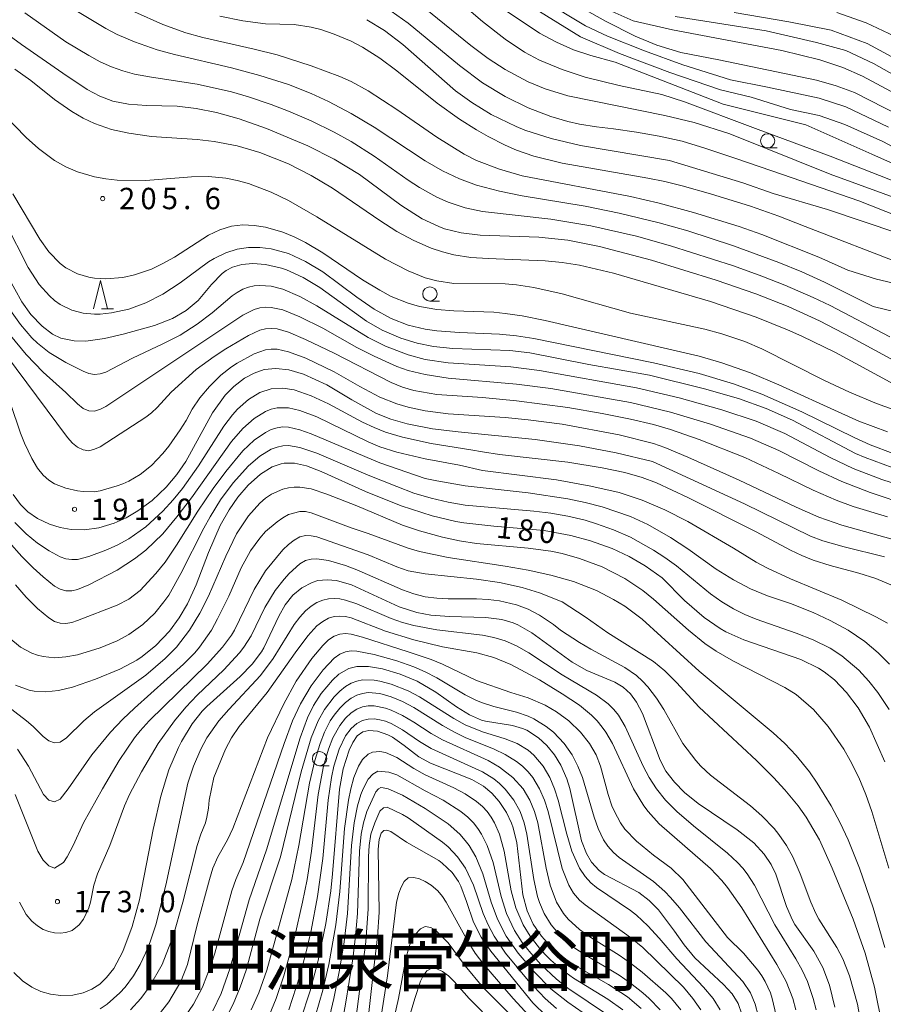
# Model space of a CAD drawing. Units: millimetres. Extents: x -68000 to -66000, y 28498 to 30000.
# Drawn here: x -67783 to -67631, y 28840 to 29013 of the extents above; entities that cross this region are included whole.
import ezdxf

# ---------------------------------------------------------------- set-up
doc = ezdxf.new("R2010")
doc.units = ezdxf.units.MM
for name, color, linetype, lineweight in [('633100_広葉樹林', 7, 'Continuous', 9), ('633200_針葉樹林', 7, 'Continuous', 9), ('710100_等高線（計曲線）', 7, 'Continuous', 20), ('710107_等高線（計曲線）（注記）', 7, 'Continuous', 20), ('710200_等高線（主曲線）', 7, 'Continuous', 9), ('731200_図化機測定による標高点', 7, 'Continuous', 20), ('731207_図化機測定による標高点（注記）', 7, 'Continuous', 20)]:
    doc.layers.add(name, color=color, linetype=linetype, lineweight=lineweight)
doc.layers.add('811400_大字・町・丁目', color=7, linetype='Continuous')
doc.styles.add('Style-Kanji', font='txt')
doc.styles.add('Style-WORKING', font='txt')

msp = doc.modelspace()

# ---------------------------------------------------------------- linework, layer by layer
at = {"layer": '633100_広葉樹林'}
for p, q in [((-67651.58, 28990.51), (-67649.913, 28990.51)), ((-67710.81, 28963.64), (-67709.143, 28963.64)), ((-67730.16, 28882.12), (-67728.493, 28882.12))]:
    msp.add_line(p, q, dxfattribs=at)
for centre in [(-67651.58, 28991.76), (-67710.81, 28964.89), (-67730.16, 28883.37)]:
    msp.add_circle(centre, 1.25, dxfattribs=at)
at = {"layer": '633200_針葉樹林'}
msp.add_line((-67768.372, 28962.28), (-67766.288, 28962.28), dxfattribs=at)
at = {"layer": '633200_針葉樹林', "flags": 128}
msp.add_lwpolyline([(-67769.83, 28962.28), (-67768.58, 28967.28), (-67767.33, 28962.28)], dxfattribs=at)
at = {"layer": '710100_等高線（計曲線）', "flags": 128}
for points in [[(-67659.83, 29000.73), (-67668.704, 29003.765), (-67677.577, 29007.072), (-67684.39, 29010.01), (-67694.33, 29016.14), (-67703.569, 29023.367), (-67709.007, 29028.098), (-67712.13, 29030.39), (-67717.71, 29032.62)], [(-67795.62, 29018.31), (-67782.42, 29008.68), (-67775.16, 29003.6), (-67770.91, 29000.75), (-67768.71, 28999.58), (-67766.43, 28998.71), (-67763.69, 28998.16), (-67760.52, 28997.95), (-67755.14, 28997.81), (-67751.79, 28997.44), (-67748.22, 28996.73), (-67744.28, 28995.63), (-67739.48, 28993.94), (-67732.2, 28990.88), (-67727.6, 28988.55), (-67723.16, 28985.83), (-67715.88, 28980.49), (-67712.15, 28978.09), (-67709.25, 28976.7), (-67708.23, 28976.33), (-67705.3, 28975.6), (-67701.97, 28975.2), (-67691.69, 28974.86), (-67686.63, 28974.31), (-67681.06, 28973.24), (-67671.92, 28970.84), (-67660.62, 28967.32), (-67653.67, 28964.9), (-67647.99, 28962.67), (-67642.46, 28960.16), (-67636.89, 28957.26), (-67626.67, 28951.69)], [(-67554.73, 28995.56), (-67558.54, 28997.11), (-67566.76, 28999.01), (-67573.18, 28999.96), (-67576.04, 29000.08), (-67578.66, 28999.72), (-67582.71, 28998.65), (-67588.78, 28997.11), (-67593.18, 28996.27), (-67601.87, 28995.92), (-67609.02, 28996.99), (-67618.22, 29000.21), (-67634.14, 29008.85), (-67640.41, 29011.16), (-67647.84, 29012.65), (-67657.42, 29014.3)], [(-67721.87, 29013.01), (-67718.75, 29011.09), (-67715.57, 29008.63), (-67706.3, 29000.55), (-67703.44, 28998.47), (-67700.07, 28996.4), (-67695.69, 28994.25), (-67694.16, 28993.64), (-67689.54, 28992.14), (-67684.42, 28990.95), (-67668.77, 28988.31), (-67655.91, 28984.37), (-67650.63, 28982.5)], [(-67659.83, 29000.73), (-67654.48, 28999.44), (-67647.54, 28997.26), (-67642.54, 28996.18), (-67638.05, 28994.62), (-67631.39, 28991.65), (-67623.91, 28987.65), (-67618.75, 28985.59), (-67615.68, 28984.5), (-67611.04, 28983.43), (-67605.21, 28982.83), (-67597.95, 28982.83), (-67589.37, 28984.05), (-67579.84, 28985.97), (-67575.55, 28985.9), (-67571.1, 28984.48), (-67565.54, 28981.63), (-67562.36, 28979.25), (-67560.53, 28976.95), (-67559.81, 28974.33), (-67558.87, 28968.74), (-67557.34, 28963.45), (-67553.67, 28955.83)], [(-67628.74, 28975.56), (-67641.1, 28979.71), (-67650.63, 28982.5)], [(-67784.82, 28967.98), (-67782.38, 28963.5), (-67780.81, 28961.31), (-67778.83, 28959.21), (-67776.99, 28957.86), (-67775.52, 28957.16), (-67773.19, 28956.64), (-67771.12, 28956.63), (-67767.89, 28957.1), (-67764.62, 28957.86), (-67759.12, 28959.35), (-67755.94, 28960.59), (-67753.54, 28961.97), (-67751.42, 28963.76), (-67749.09, 28966.56), (-67747.26, 28968.48), (-67746.56, 28969), (-67745.42, 28969.6), (-67743.78, 28970.07), (-67741.86, 28970.24), (-67739.64, 28970.07), (-67736.86, 28969.42), (-67735.96, 28969.12), (-67733.01, 28967.79), (-67730.11, 28966.01), (-67721.95, 28960.1), (-67719.17, 28958.54), (-67715.89, 28957.14), (-67713.03, 28956.25), (-67710.15, 28955.65), (-67706.79, 28955.3), (-67696.79, 28954.98), (-67693.3, 28954.56), (-67682.95, 28952.53), (-67672.31, 28950.66), (-67662.64, 28948.27), (-67656.7, 28946.52), (-67651.86, 28944.78), (-67647.19, 28942.73), (-67636.15, 28936.9), (-67634.5, 28936.17), (-67629.73, 28934.45)], [(-67783.87, 28929.71), (-67782.62, 28927.93), (-67781.3, 28926.66), (-67779.63, 28925.5), (-67777.5, 28924.49), (-67775.62, 28923.91), (-67773.71, 28923.58), (-67771.39, 28923.53), (-67768.89, 28923.87), (-67766.2, 28924.67), (-67764.05, 28925.64), (-67762, 28926.82), (-67759.53, 28928.64), (-67757.05, 28931), (-67755.21, 28933.19), (-67753.6, 28935.52), (-67748.94, 28944.03), (-67746.69, 28947.12), (-67745.2, 28948.64), (-67743.34, 28950.09), (-67741.65, 28951.02), (-67739.87, 28951.61), (-67737.83, 28951.82), (-67735.55, 28951.58), (-67732.99, 28950.84), (-67728.91, 28948.93), (-67724.5, 28946.29), (-67720.19, 28943.91), (-67717.67, 28942.92), (-67714.8, 28942.1), (-67710.36, 28941.25), (-67705.86, 28940.68), (-67692.36, 28939.33), (-67684.58, 28938.24), (-67678.14, 28937.02), (-67671.79, 28935.51), (-67655.64, 28928.06), (-67644.05, 28922.42), (-67641.9, 28921.59), (-67638.17, 28920.52), (-67631.1, 28918.79)], [(-67631.03, 28882.82), (-67633.74, 28888.86), (-67635.71, 28892.25), (-67637.73, 28894.99), (-67639.86, 28897.18), (-67641.69, 28898.6), (-67642.65, 28899.21), (-67645.77, 28900.74), (-67655.74, 28904.19), (-67658.92, 28905.62), (-67659.9, 28906.18), (-67662.7, 28908.1), (-67666.16, 28911.13), (-67670.07, 28915.11), (-67673.03, 28917.2), (-67675.86, 28918.84), (-67678.86, 28920.23), (-67682.62, 28921.59), (-67686.1, 28922.52), (-67690.79, 28923.38), (-67699.6, 28924.16), (-67704.87, 28924.75), (-67706.25, 28924.98), (-67710.41, 28925.95), (-67715.85, 28927.69), (-67722.13, 28930.24), (-67729.9, 28933.76), (-67732.47, 28934.73), (-67734.53, 28935.19), (-67736.34, 28935.18), (-67736.89, 28935.09), (-67738.49, 28934.53), (-67740.5, 28933.3), (-67742.68, 28931.35), (-67744.48, 28929.25), (-67746.01, 28927.04), (-67747.58, 28924.24), (-67749.63, 28919.52), (-67751.79, 28913.86), (-67753.31, 28910.54), (-67754.77, 28908.07), (-67756.49, 28905.73), (-67758.87, 28903.2), (-67761.25, 28901.28), (-67762.19, 28900.66), (-67765.19, 28899.06), (-67769.46, 28897.3), (-67773.51, 28895.89), (-67775.96, 28895.31), (-67778.16, 28895.09), (-67780.2, 28895.22), (-67781.06, 28895.38), (-67783.51, 28896.23)], [(-67639.77, 28839.74), (-67640.74, 28843.63), (-67641.91, 28846.73), (-67643.47, 28849.58), (-67646.81, 28854.28), (-67647.23, 28855.01), (-67648.29, 28857.43), (-67650.15, 28863.07), (-67650.95, 28864.81), (-67652.16, 28866.63), (-67654.02, 28868.61), (-67656.91, 28870.9), (-67663.75, 28875.5), (-67666.16, 28877.42), (-67667.94, 28879.21), (-67669.42, 28881.19), (-67670.43, 28883.09), (-67673.54, 28891.27), (-67674.57, 28893.26), (-67675.63, 28894.72), (-67676.91, 28895.91), (-67678.36, 28896.77), (-67683.27, 28898.81), (-67685.88, 28900.29), (-67692.93, 28905.45), (-67695.36, 28906.82), (-67696.22, 28907.18), (-67698.22, 28907.75), (-67700.99, 28908.13), (-67707.37, 28908.32), (-67710.62, 28908.56), (-67713.07, 28908.98), (-67716.21, 28910.02), (-67724.55, 28913.84), (-67727.2, 28914.6), (-67728.81, 28914.76), (-67730.47, 28914.59), (-67731.48, 28914.29), (-67733.26, 28913.35), (-67734.84, 28912.02), (-67736.17, 28910.36), (-67737.31, 28908.35), (-67739.91, 28902.83), (-67740.35, 28902.08), (-67741.99, 28899.92), (-67744.09, 28897.8), (-67749.95, 28892.52), (-67750.73, 28891.69), (-67752.51, 28889.45), (-67754.37, 28886.39), (-67754.92, 28885.33), (-67756.58, 28881.39), (-67758.02, 28876.79), (-67759.36, 28870.94), (-67761.74, 28858.59), (-67763.02, 28853.9), (-67764.66, 28849.5), (-67766.26, 28846.56), (-67767.5, 28844.96), (-67768.7, 28843.82), (-67770.07, 28842.92), (-67771.62, 28842.27), (-67773.44, 28841.87), (-67775.56, 28841.79), (-67777.33, 28842.02), (-67779.04, 28842.51), (-67780.64, 28843.28), (-67782.23, 28844.37), (-67783.78, 28845.84)], [(-67656.08, 28838.53), (-67656.76, 28840.41), (-67657.8, 28842.08), (-67659.29, 28843.73), (-67664.37, 28848.41), (-67666.22, 28850.68), (-67667.91, 28853.1), (-67670.72, 28856.81), (-67672.34, 28858.47), (-67674.17, 28859.87), (-67680.2, 28863.04), (-67681.15, 28863.74), (-67682.47, 28865.2), (-67683.34, 28866.7), (-67684.2, 28868.94), (-67686.27, 28878.15), (-67686.78, 28879.8), (-67687.83, 28882.21), (-67688.96, 28884.05), (-67690.3, 28885.68), (-67691.76, 28887.03), (-67693.83, 28888.34), (-67694.56, 28888.66), (-67696.32, 28889.15), (-67701.08, 28889.94), (-67701.74, 28890.12), (-67703.89, 28891.03), (-67706.13, 28892.44), (-67709.75, 28895.03), (-67713.05, 28896.96), (-67716, 28898.2), (-67719.13, 28899.11), (-67721.58, 28899.52), (-67723.63, 28899.52), (-67725.03, 28899.2), (-67726.77, 28898.2), (-67727.91, 28897.15), (-67729.86, 28894.82), (-67731.2, 28892.71), (-67732.29, 28890.5), (-67733.57, 28887.02), (-67739.46, 28867.38), (-67742.48, 28858.58), (-67745.88, 28846.51), (-67747.41, 28842.16), (-67748.87, 28839.1)], [(-67673.73, 28839.55), (-67676.17, 28841.57), (-67679.48, 28843.74), (-67685.46, 28847.1), (-67686.97, 28848.11), (-67689.11, 28849.88), (-67691.22, 28852.19), (-67692.67, 28854.33), (-67693.75, 28856.66), (-67694.51, 28859.46), (-67695.57, 28868.58), (-67696.19, 28871.21), (-67696.48, 28872.06), (-67697.36, 28873.93), (-67698.64, 28875.87), (-67699.95, 28877.32), (-67701.4, 28878.52), (-67703.44, 28879.7), (-67710.68, 28882.56), (-67712.72, 28883.67), (-67715.32, 28885.67), (-67717.39, 28887.12), (-67718.19, 28887.54), (-67719.98, 28888.16), (-67721.5, 28888.3), (-67722.54, 28888.08), (-67723.54, 28887.38), (-67724.35, 28886.2), (-67724.95, 28884.86), (-67725.99, 28881.6), (-67726.67, 28878.02), (-67727.88, 28863.18), (-67728.21, 28860.19), (-67729.06, 28854.41), (-67730.39, 28847.96), (-67731.81, 28842.65), (-67733.5, 28837.45)], [(-67690.36, 28838.19), (-67692.76, 28840.54), (-67700.14, 28849.57), (-67701.8, 28852.03), (-67703.14, 28854.67), (-67704.36, 28858.29), (-67705.37, 28860.96), (-67705.82, 28861.82), (-67706.93, 28863.38), (-67708.63, 28865.05), (-67709.24, 28865.51), (-67714.92, 28868.7), (-67717.64, 28870.56), (-67718.36, 28870.83), (-67718.89, 28870.76), (-67719.35, 28870.31), (-67719.72, 28869.2), (-67719.88, 28867.49), (-67719.68, 28856.44), (-67719.97, 28852.09), (-67720.77, 28845.68), (-67722.15, 28833.06)]]:
    msp.add_lwpolyline(points, dxfattribs=at)
at = {"layer": '710200_等高線（主曲線）', "flags": 128}
for points in [[(-67730.33, 29042.1), (-67720.339, 29038.986), (-67713.67, 29036.34), (-67708.05, 29032.84), (-67704.774, 29030.367), (-67699.032, 29025.49), (-67692.324, 29020.032), (-67689.79, 29018.34), (-67685.75, 29015.945), (-67679.997, 29012.732), (-67674.794, 29010.137), (-67671.003, 29008.565), (-67666.81, 29007.28)], [(-67658.12, 29002.47), (-67666.459, 29005.083), (-67673.167, 29007.543), (-67679.674, 29010.097), (-67683.519, 29011.952), (-67691.01, 29016.51), (-67693.856, 29018.634), (-67700.39, 29023.688), (-67706.883, 29029.079), (-67711.65, 29032.42), (-67714.621, 29034.031), (-67717.893, 29035.464), (-67723.9, 29037.35)], [(-67718.61, 29015.2), (-67714.61, 29012.38), (-67705.61, 29004.95), (-67701.61, 29001.96), (-67697.6, 28999.51), (-67693.6, 28997.54), (-67689.6, 28996.03), (-67686.6, 28995.15), (-67684.6, 28994.69), (-67681.6, 28994.19), (-67678.6, 28993.87), (-67674.6, 28993.26), (-67670.59, 28992.55), (-67666.59, 28991.67), (-67662.59, 28990.49), (-67657, 28988.61)], [(-67711.61, 29015), (-67703.61, 29008.47), (-67700.6, 29006.22), (-67697.6, 29004.29), (-67693.6, 29002.12), (-67690.6, 29000.87), (-67686.6, 28999.66), (-67669.59, 28996.21), (-67664.45, 28995)], [(-67705.61, 29016.17), (-67701.61, 29012.7), (-67697.6, 29009.6), (-67694.19, 29007.29), (-67691.6, 29005.91), (-67687.6, 29004.25), (-67683.6, 29002.94), (-67677.6, 29001.44), (-67670.15, 28999.88)], [(-67555.1, 28987.07), (-67556.53, 28989.57), (-67558.79, 28991.35), (-67562.24, 28992.54), (-67569.86, 28994.44), (-67573.07, 28995.04), (-67575.69, 28995.04), (-67578.67, 28994.68), (-67584.74, 28993.25), (-67590.69, 28991.83), (-67595.1, 28991.11), (-67601.05, 28990.87), (-67606.29, 28991.11), (-67613.07, 28992.42), (-67617.6, 28993.97), (-67621.82, 28996.07), (-67634.92, 29003.08), (-67638.37, 29004.63), (-67642.42, 29005.94), (-67649.09, 29007.6), (-67668.27, 29011.21), (-67675.18, 29012.83), (-67680.41, 29015.16)], [(-67781.86, 29014.24), (-67774.63, 29009.15), (-67770.63, 29006.7), (-67768.63, 29005.64), (-67766.63, 29004.73), (-67764.63, 29004.02), (-67762.63, 29003.47), (-67759.62, 29002.9), (-67751.62, 29001.71), (-67745.62, 29000.34), (-67742.62, 28999.47), (-67738.62, 28998.13), (-67735.62, 28996.98), (-67731.62, 28995.26), (-67727.61, 28993.3), (-67724.61, 28991.62), (-67720.61, 28989.06), (-67714.61, 28984.86), (-67712.61, 28983.57), (-67709.61, 28981.88), (-67707.61, 28980.98), (-67704.61, 28980), (-67701.61, 28979.38), (-67689.6, 28978), (-67682.6, 28976.87), (-67674.6, 28975.04), (-67668.59, 28973.36), (-67657.59, 28969.84), (-67652.59, 28968.04), (-67648.59, 28966.46), (-67643.59, 28964.28), (-67640.59, 28962.84), (-67630.16, 28957.34)], [(-67772.63, 29014.44), (-67767.63, 29011.47), (-67765.63, 29010.42), (-67762.63, 29009.12), (-67758.62, 29007.74), (-67755.62, 29006.9), (-67745.62, 29004.56), (-67740.62, 29003.24), (-67735.62, 29001.62), (-67731.62, 29000.05), (-67728.61, 28998.67), (-67724.61, 28996.55), (-67720.61, 28994.17), (-67711.61, 28988.23), (-67708.61, 28986.52), (-67705.61, 28985.09), (-67702.61, 28983.99), (-67698.6, 28982.91), (-67694.6, 28982.11), (-67683.6, 28980.29), (-67677.6, 28979.09), (-67670.59, 28977.39), (-67665.59, 28975.94), (-67657.59, 28973.36), (-67649.59, 28970.42), (-67645.59, 28968.76), (-67641.59, 28966.95), (-67633.08, 28962.67)], [(-67762.63, 29014.4), (-67757.62, 29012.15), (-67753.62, 29010.71), (-67750.62, 29009.9), (-67741.62, 29007.84), (-67737.62, 29006.82), (-67731.62, 29004.94), (-67726.61, 29003.05), (-67724.61, 29002.16), (-67721.61, 29000.52), (-67716.61, 28997.23), (-67709.58, 28992.37), (-67704.78, 28989.39), (-67702.61, 28988.33), (-67698.6, 28986.78), (-67694.6, 28985.64), (-67675.6, 28981.96), (-67670.59, 28980.81), (-67664.59, 28979.16), (-67656.59, 28976.7), (-67652.59, 28975.35), (-67642.59, 28971.36), (-67637.54, 28969.08)], [(-67747.62, 29013.61), (-67743.62, 29012.83), (-67739.62, 29012.28), (-67734.62, 29012.14), (-67731.62, 29011.7), (-67729.91, 29011.26), (-67727.61, 29010.49), (-67724.61, 29009.22), (-67722.61, 29008.16), (-67719.61, 29006.25), (-67716.61, 29004.01), (-67709.55, 28998.34), (-67705.61, 28995.54), (-67702.61, 28993.66), (-67700.6, 28992.53), (-67697.6, 28991), (-67695.6, 28990.11), (-67692.6, 28989.08), (-67687.6, 28987.84), (-67672.6, 28985.23), (-67669.59, 28984.63), (-67666.59, 28983.86), (-67661.59, 28982.45), (-67654.59, 28980.3), (-67649.59, 28978.53), (-67644.98, 28976.71)], [(-67697.6, 29014.67), (-67691.6, 29010.66), (-67688.6, 29009.04), (-67685.6, 29007.74), (-67682.6, 29006.71), (-67678.32, 29005.55)], [(-67554.5, 28991.28), (-67556.52, 28992.94), (-67559.97, 28994.37), (-67567.71, 28996.27), (-67572.95, 28997.46), (-67575.57, 28997.58), (-67577.71, 28997.58), (-67581.76, 28996.63), (-67587.95, 28994.85), (-67593.06, 28993.77), (-67602.23, 28993.66), (-67609.61, 28994.49), (-67617.57, 28997.03), (-67618.27, 28997.3), (-67623.13, 28999.75), (-67633.01, 29005.34), (-67637.89, 29007.6), (-67643.01, 29009.03), (-67651.82, 29011.05), (-67667.78, 29013.55)], [(-67554.38, 28998.91), (-67560.88, 29000.78), (-67574.14, 29003.17), (-67576.76, 29003.17), (-67584.49, 29001.03), (-67593.78, 28998.89), (-67599.97, 28998.53), (-67604.49, 28998.89), (-67608.9, 28999.96), (-67613.06, 29001.73), (-67618.27, 29004.3), (-67627.37, 29009.18), (-67634.3, 29012.48), (-67639.42, 29014.3)], [(-67554.62, 28973.51), (-67555.46, 28978.5), (-67556.29, 28983.02), (-67557.48, 28985.52), (-67558.67, 28986.83), (-67560.46, 28988.02), (-67563.19, 28988.97), (-67570.34, 28991.11), (-67573.91, 28991.59), (-67576.88, 28991.83), (-67580.34, 28991.35), (-67587.12, 28989.92), (-67592.72, 28988.97), (-67597.95, 28988.5), (-67604.14, 28988.26), (-67610.1, 28988.73), (-67614.03, 28989.8), (-67618.13, 28991.07), (-67623.21, 28993.53), (-67636.35, 29000.23), (-67639.56, 29001.42), (-67643.01, 29002.37), (-67660.16, 29005.94), (-67666.81, 29007.28)], [(-67678.32, 29005.55), (-67659.4, 28998.16), (-67644.88, 28994.59), (-67633.28, 28989.42), (-67625.7, 28986.04)], [(-67783.61, 29004.3), (-67780.8, 29002.32), (-67776.63, 28999.02), (-67773.63, 28996.91), (-67771.63, 28995.73), (-67769.63, 28994.8), (-67766.63, 28993.77), (-67763.63, 28993.08), (-67759.62, 28992.54), (-67751.62, 28992), (-67748.62, 28991.64), (-67744.62, 28990.85), (-67740.62, 28989.68), (-67735.62, 28987.71), (-67731.62, 28985.69), (-67727.87, 28983.43), (-67719.61, 28977.77), (-67716.61, 28975.85), (-67713.61, 28974.25), (-67710.61, 28972.94), (-67708.61, 28972.28), (-67706.61, 28971.77), (-67703.61, 28971.31), (-67700.6, 28971.09), (-67690.6, 28970.73), (-67687.6, 28970.43), (-67684.6, 28969.93), (-67678.6, 28968.53), (-67661.59, 28963.54), (-67653.59, 28960.8), (-67648.07, 28958.58), (-67645.59, 28957.48), (-67639.66, 28954.6), (-67626.67, 28947.57)], [(-67630.39, 28994.15), (-67637.89, 28997.72), (-67642.54, 28999.27), (-67651.58, 29001.17), (-67658.12, 29002.47)], [(-67624.64, 28982.8), (-67640.64, 28989.09), (-67653.69, 28993.93), (-67666.14, 28998.58), (-67670.15, 28999.88)], [(-67787.51, 28998.34), (-67781.63, 28992.36), (-67779.44, 28990.39), (-67776.63, 28988.3), (-67774.63, 28987.17), (-67772.63, 28986.29), (-67769.63, 28985.43), (-67767.63, 28985.06), (-67765.63, 28984.83), (-67760.62, 28984.8), (-67752.62, 28985.44), (-67749.62, 28985.47), (-67746.62, 28985.19), (-67744.62, 28984.8), (-67742.62, 28984.26), (-67738.62, 28982.75), (-67735.62, 28981.3), (-67730.61, 28978.44), (-67718.61, 28971.02), (-67714.61, 28968.93), (-67711.61, 28967.73), (-67709.61, 28967.17), (-67706.61, 28966.73), (-67697.6, 28966.66), (-67695.6, 28966.5), (-67692.6, 28966.05), (-67687.6, 28964.93), (-67675.6, 28961.54), (-67662.59, 28958.7), (-67659.59, 28957.91), (-67655.59, 28956.57), (-67652.59, 28955.29), (-67641.59, 28949.73), (-67637.21, 28947.64), (-67632.47, 28945.65), (-67626.67, 28943.54)], [(-67626.35, 28980.69), (-67640.64, 28985.93), (-67658.22, 28992.98), (-67664.45, 28995)], [(-67623.88, 28976.63), (-67635.59, 28981.2), (-67648.95, 28985.83), (-67657, 28988.61)], [(-67630.58, 28940.7), (-67635.58, 28942.6), (-67638.58, 28943.89), (-67649.59, 28948.96), (-67654.59, 28951.08), (-67659.59, 28952.83), (-67663.59, 28953.99), (-67690.6, 28960.22), (-67694.6, 28961.04), (-67697.6, 28961.49), (-67699.6, 28961.68), (-67706.61, 28961.95), (-67709.61, 28962.18), (-67712.61, 28962.68), (-67714.61, 28963.25), (-67717.61, 28964.47), (-67719.61, 28965.53), (-67722.61, 28967.39), (-67729.61, 28972.12), (-67732.62, 28973.9), (-67734.62, 28974.9), (-67736.62, 28975.72), (-67739.62, 28976.59), (-67741.62, 28976.92), (-67743.62, 28976.99), (-67745.62, 28976.76), (-67747.62, 28976.16), (-67749.62, 28975.18), (-67755.62, 28971.32), (-67757.62, 28970.21), (-67759.62, 28969.26), (-67762.63, 28968.22), (-67764.63, 28967.78), (-67767.63, 28967.52), (-67769.63, 28967.66), (-67770.63, 28967.84), (-67772.63, 28968.43), (-67774.63, 28969.47), (-67775.63, 28970.22), (-67777.63, 28972.26), (-67779.21, 28974.48), (-67783.93, 28982.43)], [(-67785.29, 28977.46), (-67781.26, 28969.51), (-67779.31, 28966.53), (-67777.51, 28964.54), (-67776.63, 28963.77), (-67775.63, 28963.06), (-67773.63, 28962.06), (-67771.63, 28961.53), (-67769.63, 28961.35), (-67768.63, 28961.36), (-67766.63, 28961.55), (-67763.63, 28962.23), (-67760.62, 28963.33), (-67757.62, 28964.86), (-67754.62, 28966.83), (-67749.61, 28970.51), (-67748.62, 28971.12), (-67746.62, 28972.1), (-67744.62, 28972.72), (-67742.62, 28973.04), (-67740.62, 28973.06), (-67738.62, 28972.82), (-67735.62, 28971.98), (-67732.62, 28970.61), (-67729.61, 28968.77), (-67723.61, 28964.3), (-67720.61, 28962.23), (-67717.59, 28960.57), (-67714.61, 28959.43), (-67711.61, 28958.72), (-67709.61, 28958.44), (-67705.61, 28958.14), (-67698.6, 28957.85), (-67695.6, 28957.54), (-67692.6, 28957.09), (-67671.6, 28952.83), (-67663.59, 28950.96), (-67657.59, 28949.15), (-67652.59, 28947.3), (-67645.59, 28944.21), (-67636.42, 28939.69), (-67633.58, 28938.39), (-67629.58, 28936.92)], [(-67644.98, 28976.71), (-67627.76, 28970.05), (-67614.17, 28968.08), (-67605.21, 28968.18), (-67588.9, 28969.55)], [(-67589.49, 28966.08), (-67599.01, 28964.93), (-67610.53, 28964.83), (-67620.08, 28964.93), (-67626.97, 28966.21), (-67632.49, 28967.49), (-67637.54, 28969.08)], [(-67784.63, 28962.41), (-67782.63, 28959.51), (-67780.63, 28957.2), (-67779.63, 28956.24), (-67777.55, 28954.6), (-67774.63, 28952.87), (-67771.63, 28951.32), (-67770.63, 28950.92), (-67769.63, 28950.74), (-67768.63, 28950.85), (-67767.63, 28951.18), (-67762.96, 28953.61), (-67757.62, 28956.13), (-67754.62, 28957.68), (-67751.6, 28959.57), (-67749.01, 28961.56), (-67745.51, 28964.54), (-67744.62, 28965.17), (-67743.62, 28965.71), (-67742.62, 28966.08), (-67741.62, 28966.29), (-67740.62, 28966.38), (-67738.62, 28966.23), (-67736.62, 28965.73), (-67733.62, 28964.45), (-67730.61, 28962.82), (-67721.61, 28957.23), (-67718.61, 28955.73), (-67714.61, 28954.2), (-67711.61, 28953.41), (-67707.61, 28952.78), (-67696.6, 28952.08), (-67691.6, 28951.46), (-67674.6, 28948.42), (-67667.08, 28946.65), (-67659.59, 28944.57), (-67653.59, 28942.55), (-67648.59, 28940.39), (-67640.59, 28936.2), (-67636.58, 28934.27), (-67631.58, 28932.36), (-67626.67, 28930.78)], [(-67626.67, 28927.71), (-67633.58, 28930.04), (-67638.58, 28931.97), (-67642.59, 28933.86), (-67649.59, 28937.42), (-67654.59, 28939.59), (-67661.59, 28942.05), (-67668.59, 28944.14), (-67675.6, 28945.83), (-67689.6, 28948.29), (-67695.6, 28949.08), (-67707.61, 28950.11), (-67711.61, 28950.73), (-67714.61, 28951.46), (-67716.61, 28952.17), (-67720.61, 28953.95), (-67723.61, 28955.51), (-67729.61, 28958.86), (-67733.62, 28960.87), (-67736.62, 28962.09), (-67738.62, 28962.53), (-67739.62, 28962.55), (-67740.62, 28962.43), (-67741.62, 28962.15), (-67743.62, 28961.19), (-67767.63, 28945.17), (-67768.59, 28944.66), (-67769.63, 28944.33), (-67770.63, 28944.36), (-67771.63, 28944.81), (-67772.63, 28945.61), (-67774.63, 28947.61), (-67778.63, 28951.17), (-67781.63, 28954.27), (-67784.34, 28957.58)], [(-67633.08, 28962.67), (-67622.94, 28960.21), (-67616.14, 28960.11), (-67610.72, 28960.21), (-67602.55, 28960.5), (-67598.22, 28960.8), (-67590.37, 28962.23)], [(-67787, 28956.59), (-67774.39, 28939.69), (-67773.48, 28938.7), (-67772.63, 28938.03), (-67771.63, 28937.55), (-67770.63, 28937.39), (-67769.63, 28937.63), (-67768.63, 28938.08), (-67760.62, 28943.28), (-67759.62, 28944.02), (-67758.62, 28944.94), (-67756.16, 28947.64), (-67751.82, 28951.62), (-67748.62, 28953.94), (-67746.62, 28955.25), (-67742.62, 28957.6), (-67740.62, 28958.51), (-67739.62, 28958.76), (-67738.62, 28958.83), (-67737.62, 28958.75), (-67735.62, 28958.18), (-67732.62, 28956.92), (-67727.61, 28954.49), (-67717.61, 28949.33), (-67715.61, 28948.52), (-67713.61, 28947.96), (-67709.61, 28947.26), (-67701.61, 28946.71), (-67695.6, 28946.16), (-67686.6, 28944.94), (-67680.6, 28943.92), (-67675.6, 28942.93), (-67671.6, 28941.97), (-67668.59, 28941.1), (-67663.59, 28939.38), (-67655.59, 28936.17), (-67649.59, 28933.41), (-67643.59, 28930.46), (-67639.58, 28928.71), (-67636.58, 28927.61), (-67630.58, 28925.77)], [(-67629.58, 28921.8), (-67638.58, 28924.31), (-67642.59, 28925.73), (-67646.59, 28927.49), (-67656.59, 28932.21), (-67665.59, 28936.25), (-67669.59, 28937.94), (-67671.6, 28938.63), (-67677.6, 28940.19), (-67687.6, 28942.04), (-67693.6, 28942.83), (-67697.6, 28943.22), (-67707.61, 28943.83), (-67711.61, 28944.4), (-67714.61, 28945.04), (-67716.61, 28945.61), (-67719.61, 28946.79), (-67723.1, 28948.64), (-67727.61, 28951.21), (-67732.59, 28953.61), (-67735.62, 28954.75), (-67737.62, 28955.18), (-67738.62, 28955.2), (-67739.62, 28955.07), (-67741.62, 28954.37), (-67744.62, 28952.75), (-67745.62, 28952.08), (-67747.45, 28950.62), (-67749.48, 28948.64), (-67751.13, 28946.65), (-67752.48, 28944.66), (-67753.58, 28942.67), (-67754.62, 28941.04), (-67756.62, 28938.18), (-67757.62, 28936.92), (-67759.62, 28934.78), (-67761.62, 28933.21), (-67763.63, 28932.04), (-67764.63, 28931.59), (-67765.63, 28931.2), (-67768.63, 28930.34), (-67769.63, 28930.2), (-67771.63, 28930.21), (-67772.63, 28930.33), (-67774.63, 28930.8), (-67776.63, 28931.56), (-67777.63, 28932.21), (-67778.63, 28933.09), (-67779.63, 28934.31), (-67780.63, 28936.05), (-67781.89, 28938.7), (-67782.63, 28940.49), (-67784.35, 28945.65)], [(-67629.58, 28913.68), (-67632.58, 28914.95), (-67635.58, 28915.88), (-67640.59, 28917.22), (-67643.59, 28918.19), (-67645.59, 28919), (-67647.59, 28919.92), (-67653.59, 28923.17), (-67665.59, 28929.19), (-67671.07, 28931.74), (-67673.6, 28932.7), (-67676.6, 28933.56), (-67680.6, 28934.41), (-67686.6, 28935.36), (-67698.6, 28936.72), (-67701.61, 28937.17), (-67703.61, 28937.57), (-67710.61, 28938.64), (-67715.61, 28939.74), (-67718.61, 28940.64), (-67720.61, 28941.45), (-67722.61, 28942.42), (-67728.61, 28945.63), (-67731.62, 28947.04), (-67734.62, 28948.07), (-67736.62, 28948.36), (-67738.62, 28948.23), (-67740.62, 28947.6), (-67742.62, 28946.39), (-67744.55, 28944.66), (-67745.44, 28943.67), (-67746.96, 28941.68), (-67751.38, 28934.72), (-67754.21, 28930.74), (-67755.83, 28928.76), (-67757.62, 28926.79), (-67760.62, 28924.05), (-67763.63, 28921.93), (-67765.63, 28920.82), (-67767.63, 28919.91), (-67770.63, 28918.83), (-67772.63, 28918.32), (-67773.63, 28918.28), (-67774.63, 28918.41), (-67775.63, 28918.75), (-67777.56, 28919.81), (-67779.63, 28921.18), (-67781.63, 28922.8), (-67783.58, 28924.78)], [(-67630.58, 28907.13), (-67632.58, 28908.26), (-67638.58, 28911.14), (-67647.59, 28914.91), (-67651.59, 28916.76), (-67653.59, 28917.81), (-67657.59, 28920.27), (-67665.59, 28924.96), (-67669.59, 28927), (-67673.6, 28928.71), (-67677.6, 28930.05), (-67682.6, 28931.19), (-67688.6, 28932.26), (-67701.61, 28933.93), (-67705.61, 28934.83), (-67711.61, 28935.96), (-67716.61, 28937.16), (-67719.61, 28938.09), (-67721.61, 28938.93), (-67730.61, 28943.32), (-67733.62, 28944.44), (-67735.62, 28944.92), (-67737.62, 28944.91), (-67738.62, 28944.69), (-67739.62, 28944.29), (-67741.62, 28943.06), (-67743.62, 28941.28), (-67745.62, 28938.99), (-67752.62, 28929.11), (-67755.16, 28925.77), (-67757.62, 28922.83), (-67760.62, 28919.92), (-67762.63, 28918.41), (-67765.63, 28916.42), (-67770.63, 28913.85), (-67772.63, 28913.01), (-67773.63, 28912.78), (-67774.63, 28912.8), (-67775.63, 28913.09), (-67776.63, 28913.64), (-67778.63, 28915.25), (-67780.4, 28916.83), (-67782.4, 28918.81), (-67784.63, 28921.38)], [(-67630.23, 28899.93), (-67632.19, 28901.92), (-67634.55, 28903.9), (-67637.43, 28905.89), (-67640.59, 28907.61), (-67643.59, 28909), (-67647.59, 28910.56), (-67651.59, 28911.9), (-67654.59, 28913.18), (-67657.59, 28914.71), (-67660.59, 28916.6), (-67665.59, 28920.2), (-67668.59, 28922.19), (-67672.6, 28924.46), (-67675.6, 28925.87), (-67680.6, 28927.56), (-67683.6, 28928.33), (-67686.6, 28928.96), (-67693.6, 28930.01), (-67704.61, 28931.25), (-67709.61, 28932.1), (-67711.61, 28932.54), (-67719.61, 28935.24), (-67731.62, 28940.33), (-67733.62, 28941.03), (-67735.62, 28941.51), (-67736.62, 28941.55), (-67737.62, 28941.43), (-67738.62, 28941.12), (-67739.62, 28940.61), (-67741.62, 28939.22), (-67743.62, 28937.36), (-67746.62, 28933.73), (-67748.81, 28930.74), (-67751.49, 28926.77), (-67755.23, 28920.8), (-67757.26, 28917.82), (-67758.85, 28915.83), (-67761.62, 28912.86), (-67763.63, 28911.36), (-67765.63, 28910.3), (-67772.63, 28907.58), (-67773.63, 28907.24), (-67774.63, 28907.09), (-67775.63, 28907.15), (-67776.63, 28907.45), (-67777.63, 28908.06), (-67779.63, 28909.72), (-67781.63, 28911.71), (-67783.46, 28913.84)], [(-67784.63, 28904.61), (-67782.6, 28902.91), (-67780.63, 28901.86), (-67779.63, 28901.5), (-67778.63, 28901.29), (-67776.63, 28901.05), (-67774.63, 28901.2), (-67772.63, 28901.58), (-67768.63, 28902.78), (-67765.63, 28904.02), (-67763.63, 28905.13), (-67761.13, 28906.89), (-67759.05, 28908.87), (-67757.44, 28910.86), (-67756.62, 28912.05), (-67754.46, 28915.83), (-67750.46, 28923.79), (-67749.37, 28925.77), (-67747.53, 28928.76), (-67745.33, 28931.74), (-67742.62, 28934.73), (-67740.62, 28936.42), (-67738.62, 28937.64), (-67737.62, 28938.03), (-67736.62, 28938.24), (-67735.62, 28938.28), (-67733.62, 28937.94), (-67730.61, 28936.98), (-67721.61, 28933.1), (-67716.61, 28931.1), (-67713.61, 28929.94), (-67710.61, 28929.05), (-67707.61, 28928.35), (-67704.61, 28927.82), (-67692.6, 28926.8), (-67689.6, 28926.42), (-67686.6, 28925.89), (-67683.6, 28925.18), (-67681.6, 28924.58), (-67678.6, 28923.52), (-67675.6, 28922.2), (-67671.6, 28919.95), (-67669.59, 28918.65), (-67667.59, 28917.17), (-67661.59, 28912.25), (-67659.59, 28910.85), (-67657.59, 28909.66), (-67655.59, 28908.67), (-67653.59, 28907.84), (-67646.59, 28905.39), (-67643.59, 28904.22), (-67640.59, 28902.72), (-67638.58, 28901.42), (-67635.58, 28898.86), (-67633.82, 28896.95), (-67632.24, 28894.96), (-67630.25, 28891.98)], [(-67785.63, 28893.16), (-67781.56, 28889.99), (-67780.39, 28888.99), (-67778.63, 28887.24), (-67777.63, 28886.47), (-67776.63, 28886.13), (-67775.63, 28886.28), (-67774.53, 28887.01), (-67771.49, 28889.99), (-67769.63, 28891.59), (-67760.62, 28898.02), (-67757.23, 28900.92), (-67755.25, 28902.91), (-67752.95, 28905.89), (-67751.15, 28908.87), (-67749.64, 28911.86), (-67746.62, 28918.9), (-67744.7, 28922.79), (-67742.62, 28925.94), (-67740.62, 28928.18), (-67739.62, 28929.07), (-67738.57, 28929.75), (-67736.62, 28930.63), (-67735.62, 28930.87), (-67734.62, 28930.97), (-67733.62, 28930.98), (-67731.62, 28930.68), (-67728.87, 28929.75), (-67723.61, 28927.7), (-67715.61, 28924.3), (-67712.61, 28923.34), (-67708.61, 28922.22), (-67705.61, 28921.57), (-67702.61, 28921.11), (-67693.6, 28920.3), (-67689.6, 28919.79), (-67687.6, 28919.34), (-67684.6, 28918.49), (-67680.6, 28916.99), (-67676.6, 28914.95), (-67673.48, 28912.85), (-67671.6, 28911.32), (-67665.48, 28905.89), (-67662.59, 28903.58), (-67660.59, 28902.24), (-67657.59, 28900.44), (-67648.59, 28895.87), (-67646.59, 28894.6), (-67643.54, 28891.98), (-67640.94, 28888.99), (-67638.23, 28885.02), (-67637.09, 28883.03), (-67635.58, 28880.04), (-67634.37, 28877.06), (-67633.33, 28874.08), (-67630.35, 28864.14)], [(-67783.12, 28885.02), (-67781.2, 28882.03), (-67778.56, 28877.06), (-67777.63, 28876.06), (-67776.63, 28875.78), (-67775.63, 28876.26), (-67774.25, 28878.06), (-67770.07, 28884.02), (-67766.85, 28888), (-67764.63, 28890.31), (-67762.63, 28892.21), (-67754, 28899.93), (-67752.04, 28901.92), (-67751.2, 28902.91), (-67749.13, 28905.89), (-67748.05, 28907.88), (-67746.09, 28911.86), (-67743.89, 28916.83), (-67742.25, 28919.81), (-67740.62, 28922.06), (-67739.62, 28923.21), (-67737.62, 28924.93), (-67736.62, 28925.64), (-67735.62, 28926.17), (-67733.62, 28926.74), (-67732.62, 28926.71), (-67731.62, 28926.49), (-67724.61, 28923.83), (-67721.61, 28922.88), (-67714.61, 28920.27), (-67712.61, 28919.71), (-67707.61, 28918.64), (-67697.6, 28917.15), (-67693.6, 28916.44), (-67689.6, 28915.58), (-67685.6, 28914.44), (-67681.6, 28912.85), (-67678.6, 28911.31), (-67676.6, 28910.09), (-67673.6, 28907.83), (-67663.59, 28898.72), (-67650.59, 28887.9), (-67648.59, 28886), (-67646.59, 28883.91), (-67644.25, 28881.04), (-67642.87, 28879.05), (-67640.43, 28875.08), (-67638.87, 28872.09), (-67637.47, 28869.11), (-67635.47, 28864.14), (-67633.08, 28857.18), (-67631, 28850.23)], [(-67783.53, 28877.06), (-67779.55, 28867.12), (-67778.63, 28865.55), (-67777.63, 28864.53), (-67776.63, 28864.16), (-67775.08, 28865.14), (-67774.44, 28866.13), (-67773.37, 28868.12), (-67771.54, 28872.09), (-67768.25, 28878.06), (-67765.33, 28883.03), (-67762.6, 28887.01), (-67761.62, 28888.25), (-67760.02, 28889.99), (-67749.85, 28899.93), (-67747.16, 28902.91), (-67745.62, 28905.01), (-67745.09, 28905.89), (-67741.62, 28913.06), (-67739.62, 28916.32), (-67736.62, 28919.97), (-67735.62, 28920.92), (-67734.62, 28921.69), (-67733.62, 28922.27), (-67732.62, 28922.5), (-67731.62, 28922.48), (-67730.61, 28922.28), (-67721.61, 28919.13), (-67716.61, 28917.04), (-67714.61, 28916.31), (-67711.61, 28915.78), (-67702.61, 28914.83), (-67698.6, 28914.25), (-67694.6, 28913.4), (-67691.6, 28912.48), (-67687.6, 28910.86), (-67683.6, 28908.26), (-67679.6, 28905.42), (-67671.6, 28900.38), (-67669.59, 28898.75), (-67667.59, 28896.74), (-67663.59, 28892.38), (-67653.51, 28883.03), (-67650.53, 28880.05), (-67648.59, 28877.91), (-67646.23, 28875.08), (-67644.81, 28873.09), (-67642.49, 28869.11), (-67640.28, 28864.14), (-67636.58, 28855.17), (-67634.5, 28849.23), (-67632.84, 28843.27), (-67631.46, 28836.31)], [(-67782.79, 28858.18), (-67781.63, 28856.04), (-67780.63, 28854.85), (-67779.63, 28854), (-67778.63, 28853.41), (-67777.63, 28853.05), (-67776.63, 28852.82), (-67775.63, 28852.74), (-67774.63, 28852.85), (-67773.56, 28853.21), (-67772.34, 28854.2), (-67771.57, 28855.2), (-67770.65, 28857.18), (-67770.32, 28858.18), (-67769.73, 28861.16), (-67769.11, 28863.15), (-67766.95, 28868.12), (-67764.38, 28875.08), (-67763.51, 28877.06), (-67761.37, 28881.04), (-67758.46, 28886.01), (-67755.61, 28889.99), (-67753.62, 28892.41), (-67751.62, 28894.51), (-67746.92, 28898.93), (-67744.17, 28901.92), (-67743.42, 28902.91), (-67742.17, 28904.9), (-67739.73, 28909.87), (-67737.96, 28912.85), (-67736.39, 28914.84), (-67735.48, 28915.83), (-67733.62, 28917.54), (-67732.62, 28918.1), (-67731.62, 28918.38), (-67730.61, 28918.44), (-67728.61, 28918.13), (-67725.61, 28917.23), (-67723.61, 28916.46), (-67715.61, 28912.97), (-67713.61, 28912.27), (-67711.61, 28911.77), (-67709.61, 28911.5), (-67707.61, 28911.38), (-67702.61, 28911.41), (-67700.6, 28911.31), (-67698.6, 28911.07), (-67695.6, 28910.37), (-67693.6, 28909.6), (-67691.6, 28908.56), (-67689.13, 28906.89), (-67687.88, 28905.89), (-67684.6, 28903.74), (-67682.6, 28902.56), (-67676.6, 28899.35), (-67674.6, 28897.93), (-67673.5, 28896.95), (-67672.57, 28895.95), (-67671.04, 28893.96), (-67669.81, 28891.98), (-67666.45, 28886.01), (-67664.19, 28883.03), (-67663.3, 28882.03), (-67661.59, 28880.46), (-67654.58, 28875.08), (-67652.59, 28873.32), (-67650.42, 28871.1), (-67649.59, 28870.05), (-67648.28, 28868.12), (-67647.15, 28866.13), (-67645.87, 28863.15), (-67644.01, 28858.18), (-67643.11, 28856.19), (-67642.59, 28855.17), (-67639.44, 28850.23), (-67638.37, 28848.24), (-67637.22, 28845.25), (-67635.84, 28840.28), (-67634.96, 28835.31)], [(-67768.63, 28839.47), (-67767.42, 28840.28), (-67765.16, 28842.27), (-67764.27, 28843.27), (-67762.8, 28845.25), (-67761.62, 28847.26), (-67760.67, 28849.23), (-67759.87, 28851.22), (-67758.89, 28854.2), (-67757.12, 28861.16), (-67753.27, 28879.05), (-67752.28, 28882.03), (-67750.98, 28885.02), (-67749.9, 28887.01), (-67747.82, 28889.99), (-67746.08, 28891.98), (-67740.51, 28897.94), (-67738.27, 28900.92), (-67734.59, 28906.89), (-67733.62, 28908.18), (-67732.62, 28909.28), (-67731.62, 28910.14), (-67730.61, 28910.78), (-67729.61, 28911.18), (-67728.61, 28911.41), (-67727.61, 28911.48), (-67726.61, 28911.39), (-67725.61, 28911.19), (-67723.61, 28910.55), (-67717.61, 28907.96), (-67715.61, 28907.24), (-67713.61, 28906.7), (-67709.61, 28905.96), (-67701.61, 28905.04), (-67699.6, 28904.63), (-67697.6, 28904.02), (-67695.6, 28903.13), (-67693.46, 28901.92), (-67687.6, 28898.07), (-67681.6, 28894.5), (-67679.52, 28892.97), (-67678.53, 28891.98), (-67677.75, 28890.98), (-67676.56, 28888.99), (-67673.43, 28882.03), (-67672.38, 28880.05), (-67671.09, 28878.06), (-67669.47, 28876.07), (-67667.5, 28874.08), (-67664.59, 28871.58), (-67658.59, 28866.78), (-67656.84, 28865.14), (-67655.95, 28864.14), (-67655.17, 28863.15), (-67653.89, 28861.16), (-67650.33, 28854.2), (-67646.61, 28848.24), (-67645.5, 28846.25), (-67644.59, 28844.24), (-67643.58, 28841.28), (-67643.09, 28839.29)], [(-67763.34, 28839.29), (-67761.52, 28841.28), (-67760.03, 28843.27), (-67757.77, 28847.24), (-67755.85, 28852.21), (-67754.13, 28858.18), (-67751.61, 28868.12), (-67750.97, 28870.11), (-67750.19, 28872.09), (-67749.92, 28873.09), (-67749.62, 28874.7), (-67749.49, 28876.07), (-67748.71, 28880.05), (-67746.64, 28885.02), (-67745.62, 28887.01), (-67744.27, 28888.99), (-67739.34, 28894.96), (-67734.44, 28901.92), (-67732.2, 28904.9), (-67730.61, 28906.65), (-67729.61, 28907.44), (-67728.61, 28908.02), (-67727.61, 28908.3), (-67726.61, 28908.38), (-67725.61, 28908.29), (-67724.61, 28908.05), (-67718.61, 28905.71), (-67713.61, 28904.18), (-67708.61, 28902.98), (-67702.59, 28901.92), (-67699.6, 28901.11), (-67696.6, 28899.88), (-67691.6, 28897.19), (-67687.6, 28894.75), (-67684.6, 28892.73), (-67682.46, 28890.98), (-67681.49, 28889.99), (-67680.6, 28888.89), (-67679.97, 28888), (-67678.81, 28886.01), (-67675.08, 28878.06), (-67673.3, 28875.08), (-67672.55, 28874.08), (-67670.59, 28871.92), (-67661.59, 28864.1), (-67659.59, 28862.01), (-67658.59, 28860.75), (-67656.11, 28857.18), (-67649.95, 28847.24), (-67648.34, 28844.26), (-67647.16, 28841.28), (-67646.66, 28839.29)], [(-67758.45, 28838.3), (-67756.62, 28840.67), (-67754.51, 28844.26), (-67753.32, 28847.24), (-67751.61, 28854.2), (-67749.48, 28862.15), (-67748.86, 28864.14), (-67748, 28866.13), (-67746.28, 28869.11), (-67745.34, 28871.1), (-67739.28, 28887.01), (-67736.44, 28892.97), (-67734.28, 28896.95), (-67731.52, 28900.92), (-67729.61, 28903.2), (-67728.61, 28904.18), (-67727.61, 28904.85), (-67726.61, 28905.2), (-67725.61, 28905.31), (-67724.61, 28905.21), (-67722.61, 28904.69), (-67714.61, 28902.13), (-67710.61, 28900.74), (-67708.61, 28899.91), (-67702.61, 28897.05), (-67696.6, 28894.94), (-67693.6, 28894.04), (-67690.6, 28892.75), (-67688.6, 28891.57), (-67686.46, 28889.99), (-67684.41, 28888), (-67682.79, 28886.01), (-67681.67, 28884.02), (-67680.89, 28882.03), (-67679.56, 28877.06), (-67678.88, 28875.08), (-67678.45, 28874.08), (-67677.37, 28872.09), (-67676.6, 28870.97), (-67674.6, 28868.87), (-67671.6, 28866.45), (-67668.47, 28864.14), (-67666.44, 28862.15), (-67658.59, 28852), (-67655.84, 28849.23), (-67653.29, 28846.25), (-67652.58, 28845.25), (-67652.04, 28844.26), (-67651.1, 28842.27), (-67650.77, 28841.28), (-67650.1, 28838.3)], [(-67754.32, 28837.3), (-67752.26, 28840.28), (-67750.7, 28843.27), (-67749.15, 28847.24), (-67748.51, 28849.23), (-67745.54, 28860.17), (-67744.82, 28862.15), (-67743.55, 28865.14), (-67736.39, 28886.01), (-67734.9, 28889.99), (-67733.52, 28892.97), (-67731.62, 28896.12), (-67729.54, 28898.93), (-67727.61, 28901), (-67726.61, 28901.7), (-67725.61, 28902.11), (-67724.61, 28902.26), (-67723.61, 28902.24), (-67720.61, 28901.64), (-67716.61, 28900.53), (-67713.61, 28899.47), (-67711.61, 28898.6), (-67709.61, 28897.55), (-67704.61, 28894.58), (-67702.61, 28893.57), (-67701.61, 28893.15), (-67699.6, 28892.53), (-67695.6, 28891.54), (-67693.6, 28890.82), (-67692.6, 28890.35), (-67690.4, 28888.99), (-67689.16, 28888), (-67687.28, 28886.01), (-67685.86, 28884.02), (-67684.84, 28882.03), (-67684.04, 28880.05), (-67681.98, 28873.09), (-67681.3, 28871.1), (-67680.35, 28869.11), (-67679.6, 28867.98), (-67678.6, 28866.88), (-67677.6, 28866.02), (-67671.6, 28861.83), (-67669.59, 28860.07), (-67668.59, 28859.01), (-67667.06, 28857.18), (-67662.43, 28851.22), (-67655.93, 28844.26), (-67654.58, 28842.27), (-67653.74, 28840.28), (-67653.23, 28838.3)], [(-67747.37, 28836.31), (-67745.28, 28840.28), (-67744.07, 28843.27), (-67743.04, 28846.25), (-67740.61, 28855.2), (-67737, 28866.13), (-67733.37, 28881.04), (-67731.61, 28887.01), (-67730.38, 28889.99), (-67729.27, 28891.98), (-67727.61, 28894.18), (-67726.61, 28895.19), (-67725.61, 28896), (-67724.61, 28896.59), (-67723.61, 28896.97), (-67722.61, 28897.16), (-67720.61, 28897.14), (-67719.61, 28896.98), (-67717.61, 28896.45), (-67714.61, 28895.27), (-67712.61, 28894.23), (-67706.61, 28890.39), (-67704.61, 28889.28), (-67701.61, 28888.05), (-67697.6, 28886.85), (-67695.52, 28886.01), (-67693.6, 28884.82), (-67692.6, 28883.97), (-67690.94, 28882.03), (-67689.77, 28880.05), (-67688.93, 28878.06), (-67688.29, 28876.07), (-67686.78, 28870.11), (-67685.89, 28867.12), (-67684.57, 28864.14), (-67683.6, 28862.67), (-67682.6, 28861.58), (-67681.6, 28860.73), (-67675.6, 28856.7), (-67674.6, 28855.91), (-67672.6, 28854.03), (-67670.59, 28851.84), (-67667.52, 28848.24), (-67662.83, 28843.27), (-67661.14, 28841.28), (-67659.89, 28839.29)], [(-67742.13, 28839.29), (-67740.83, 28842.27), (-67739.39, 28846.25), (-67735.03, 28862.15), (-67733.81, 28868.12), (-67731.93, 28879.05), (-67730.99, 28883.03), (-67730.08, 28886.01), (-67729.3, 28888), (-67728.27, 28889.99), (-67727.61, 28891.01), (-67726.61, 28892.24), (-67725.61, 28893.22), (-67724.61, 28893.98), (-67723.61, 28894.51), (-67722.61, 28894.82), (-67721.61, 28894.96), (-67719.61, 28894.77), (-67717.61, 28894.2), (-67715.61, 28893.38), (-67713.61, 28892.36), (-67708.61, 28889.18), (-67706.51, 28888), (-67704.61, 28887.08), (-67699.52, 28885.02), (-67697.6, 28884.11), (-67695.6, 28882.88), (-67694.56, 28882.03), (-67693.56, 28881.04), (-67692.74, 28880.05), (-67691.58, 28878.06), (-67690.73, 28876.07), (-67690.06, 28874.08), (-67687.6, 28864.1), (-67686.46, 28861.16), (-67685.6, 28859.76), (-67684.6, 28858.54), (-67683.6, 28857.71), (-67675.6, 28852.01), (-67673.45, 28850.23), (-67666.34, 28843.27), (-67664.68, 28841.28), (-67663.31, 28839.29)], [(-67739.38, 28837.3), (-67737.79, 28841.28), (-67736.45, 28845.25), (-67734.52, 28852.21), (-67733.15, 28858.18), (-67732.35, 28862.15), (-67731.57, 28867.12), (-67730.39, 28877.06), (-67729.45, 28882.03), (-67728.6, 28885.02), (-67727.82, 28887.01), (-67726.61, 28889.18), (-67725.61, 28890.44), (-67724.61, 28891.37), (-67723.61, 28892.02), (-67722.61, 28892.43), (-67721.61, 28892.64), (-67720.61, 28892.65), (-67718.61, 28892.24), (-67717.61, 28891.89), (-67715.61, 28890.96), (-67713.61, 28889.78), (-67710.61, 28887.79), (-67708.61, 28886.65), (-67700.6, 28883.03), (-67698.6, 28881.86), (-67696.26, 28880.05), (-67694.48, 28878.06), (-67693.29, 28876.07), (-67692.44, 28874.08), (-67691.87, 28872.09), (-67690.44, 28864.14), (-67689.71, 28861.16), (-67688.59, 28858.18), (-67687.38, 28856.19), (-67686.57, 28855.2), (-67684.6, 28853.41), (-67682.6, 28852.01), (-67677.6, 28848.87), (-67675.6, 28847.46), (-67673.6, 28845.89), (-67669.43, 28842.27), (-67668.43, 28841.28), (-67666.81, 28839.29)], [(-67735.57, 28839.29), (-67733.62, 28845.25), (-67732.55, 28849.23), (-67731.64, 28853.21), (-67730.51, 28859.17), (-67729.61, 28865.85), (-67728.65, 28876.07), (-67728.08, 28880.05), (-67727.65, 28882.03), (-67726.74, 28885.02), (-67725.61, 28887.34), (-67724.61, 28888.65), (-67723.61, 28889.51), (-67722.61, 28890.05), (-67721.61, 28890.31), (-67720.61, 28890.35), (-67719.61, 28890.2), (-67718.61, 28889.91), (-67717.61, 28889.51), (-67715.61, 28888.42), (-67712.61, 28886.36), (-67710.61, 28885.12), (-67701.57, 28881.04), (-67699.6, 28879.8), (-67698.6, 28878.99), (-67697.6, 28877.98), (-67696.07, 28876.07), (-67694.97, 28874.08), (-67694.25, 28872.09), (-67693.78, 28870.11), (-67692.56, 28862.15), (-67691.91, 28859.17), (-67691.6, 28858.13), (-67690.78, 28856.19), (-67689.57, 28854.2), (-67687.6, 28851.95), (-67685.57, 28850.23), (-67683.6, 28848.93), (-67677.6, 28845.38), (-67675.6, 28843.99), (-67673.45, 28842.27), (-67672.35, 28841.28), (-67670.44, 28839.29)], [(-67677, 28839.29), (-67679.6, 28841.16), (-67685.6, 28844.87), (-67687.57, 28846.25), (-67689.6, 28847.98), (-67690.6, 28848.98), (-67691.6, 28850.09), (-67693.25, 28852.21), (-67694.48, 28854.2), (-67695.76, 28857.18), (-67696.53, 28860.17), (-67697.8, 28867.12), (-67698.6, 28870.09), (-67699.49, 28872.09), (-67700.08, 28873.09), (-67700.79, 28874.08), (-67701.61, 28874.98), (-67702.61, 28875.85), (-67704.61, 28877.2), (-67706.61, 28878.22), (-67711.61, 28880.5), (-67713.61, 28881.65), (-67716.61, 28883.57), (-67718.61, 28884.44), (-67719.61, 28884.62), (-67720.88, 28884.51), (-67721.61, 28884.17), (-67722.61, 28883.23), (-67723.33, 28882.03), (-67724.13, 28880.05), (-67724.68, 28878.06), (-67725.08, 28876.07), (-67725.77, 28871.1), (-67726.61, 28860.03), (-67727.29, 28854.2), (-67728.51, 28847.24), (-67729.61, 28842.72), (-67730.89, 28838.3)], [(-67679.46, 28838.3), (-67686.6, 28843.12), (-67688.6, 28844.65), (-67691.37, 28847.24), (-67693.12, 28849.23), (-67694.6, 28851.13), (-67695.95, 28853.21), (-67697.37, 28856.19), (-67698.32, 28859.17), (-67699.73, 28865.14), (-67700.79, 28868.12), (-67701.77, 28870.11), (-67702.4, 28871.1), (-67703.18, 28872.09), (-67704.15, 28873.09), (-67705.37, 28874.08), (-67708.51, 28876.07), (-67711.61, 28877.69), (-67716.61, 28880.54), (-67718, 28881), (-67719.94, 28881.18), (-67720.82, 28880.66), (-67721.61, 28879.75), (-67722.53, 28878.06), (-67722.9, 28877.06), (-67723.49, 28875.08), (-67724.11, 28872.09), (-67724.57, 28868.12), (-67725.24, 28856.19), (-67725.83, 28851.22), (-67726.65, 28846.25), (-67727.67, 28841.28), (-67728.37, 28838.3)], [(-67682.6, 28837.84), (-67686.6, 28840.63), (-67689.6, 28843), (-67692.6, 28845.99), (-67695.32, 28849.23), (-67697.42, 28852.21), (-67698.97, 28855.2), (-67700.07, 28858.18), (-67701.54, 28863.15), (-67702.75, 28866.13), (-67703.94, 28868.12), (-67704.61, 28869), (-67705.56, 28870.11), (-67707.61, 28871.93), (-67711.61, 28874.59), (-67715.61, 28876.97), (-67718.12, 28878.07), (-67719.03, 28878.26), (-67719.44, 28878.28), (-67719.85, 28878.07), (-67720.29, 28877.55), (-67721.87, 28874.08), (-67722.48, 28872.09), (-67722.88, 28870.11), (-67723.16, 28867.12), (-67723.48, 28856.19), (-67723.84, 28852.21), (-67724.35, 28848.24), (-67725.58, 28840.28), (-67727.45, 28830.34)], [(-67688.6, 28839.55), (-67690.6, 28841.26), (-67693.6, 28844.41), (-67697.55, 28849.23), (-67699.56, 28852.21), (-67700.6, 28854.2), (-67701.44, 28856.19), (-67703.19, 28861.16), (-67704.57, 28864.14), (-67705.96, 28866.13), (-67707.61, 28867.86), (-67708.61, 28868.69), (-67714.61, 28872.98), (-67715.61, 28873.59), (-67718.29, 28874.83), (-67718.96, 28874.76), (-67719.57, 28874.13), (-67720.47, 28872.09), (-67721.15, 28870.11), (-67721.48, 28868.12), (-67721.59, 28866.13), (-67721.61, 28857.04), (-67722.06, 28851.22), (-67724.09, 28835.31)], [(-67720.13, 28833.33), (-67718.27, 28845.25), (-67716.65, 28858.18), (-67716.27, 28859.78), (-67715.85, 28860.81), (-67715.3, 28861.81), (-67714.61, 28862.44), (-67713.61, 28862.5), (-67712.61, 28862.27), (-67711.61, 28861.82), (-67710.57, 28861.16), (-67709.44, 28860.17), (-67708.59, 28859.17), (-67707.93, 28858.18), (-67704.12, 28851.22), (-67702.88, 28849.23), (-67701.36, 28847.24), (-67696.21, 28841.28), (-67693.43, 28838.3)], [(-67694.58, 28836.31), (-67701.52, 28843.27), (-67704.61, 28847), (-67707.61, 28851.05), (-67709.8, 28853.26), (-67710.66, 28853.76), (-67711.61, 28853.89), (-67712.43, 28853.51), (-67713.43, 28852.44), (-67714.13, 28851.22), (-67714.52, 28850.23), (-67715.03, 28848.24), (-67716.33, 28841.28), (-67717.67, 28835.31)], [(-67715.61, 28833.99), (-67713.46, 28841.28), (-67712.45, 28844.33), (-67712, 28845.28), (-67711.37, 28846.15), (-67710.61, 28846.53), (-67709.61, 28846.51), (-67708.61, 28846.04), (-67707.57, 28845.25), (-67706.57, 28844.26), (-67703.9, 28841.28), (-67701.61, 28838.96)]]:
    msp.add_lwpolyline(points, dxfattribs=at)
at = {"layer": '731200_図化機測定による標高点'}
for centre in [(-67768.2, 28981.63), (-67773.13, 28927.1), (-67776.12, 28858.28)]:
    msp.add_circle(centre, 0.375, dxfattribs=at)

# ---------------------------------------------------------------- texts
at = {"layer": '710107_等高線（計曲線）（注記）', "style": 'Style-WORKING'}
for s, p in [('1', (-67699.29, 28922.14)), ('8', (-67695.561, 28921.748)), ('0', (-67691.831, 28921.356))]:
    msp.add_text(s, height=3.75, rotation=354, dxfattribs=at).set_placement(p)
at = {"layer": '731207_図化機測定による標高点（注記）', "style": 'Style-WORKING'}
for s, p in [('2', (-67765.32, 28979.76)), ('0', (-67761.57, 28979.76)), ('5', (-67757.82, 28979.76)), ('6', (-67750.32, 28979.76)), ('.', (-67754.07, 28979.76)), ('1', (-67770.26, 28925.23)), ('9', (-67766.51, 28925.23)), ('1', (-67762.76, 28925.23)), ('0', (-67755.26, 28925.23)), ('.', (-67759.01, 28925.23)), ('1', (-67773.24, 28856.41)), ('7', (-67769.49, 28856.41)), ('3', (-67765.74, 28856.41)), ('0', (-67758.24, 28856.41)), ('.', (-67761.99, 28856.41))]:
    msp.add_text(s, height=3.75, dxfattribs=at).set_placement(p)
at = {"layer": '811400_大字・町・丁目', "char_height": 8.75, "attachment_point": 7, "line_spacing_factor": 0.6, "style": 'Style-Kanji'}
for s, insert in [('山', (-67761.8, 28840.796)), ('中', (-67750.862, 28840.796)), ('温', (-67739.925, 28840.796)), ('泉', (-67728.987, 28840.796)), ('菅', (-67718.05, 28840.796)), ('生', (-67707.112, 28840.796)), ('谷', (-67696.175, 28840.796)), ('町', (-67685.237, 28840.796))]:
    msp.add_mtext(s, dxfattribs=dict(at, insert=insert))

doc.saveas('drawing.dxf')
